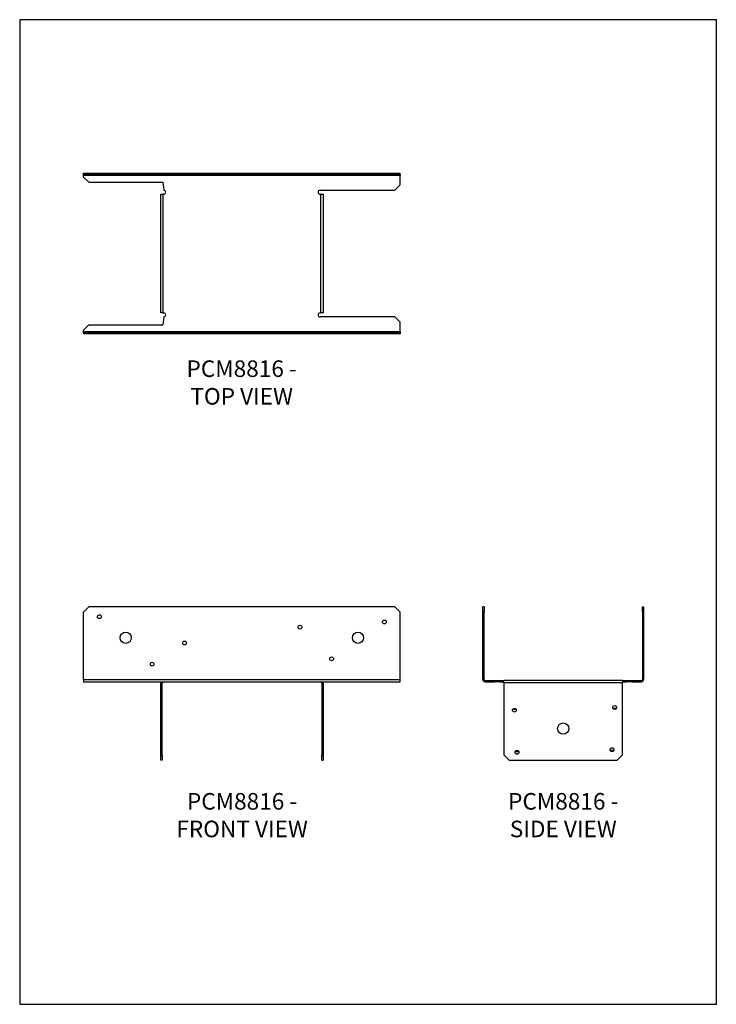
# Model space of a CAD drawing. Units: millimetres. Extents: x -1674 to -834, y -907 to 281.
import ezdxf

# ---------------------------------------------------------------- set-up
doc = ezdxf.new("R2010")
doc.units = ezdxf.units.MM
doc.header["$MEASUREMENT"] = 0
doc.layers.get('0').update_dxf_attribs({"linetype": 'CONTINUOUS'})
doc.layers.get('Defpoints').update_dxf_attribs({"linetype": 'CONTINUOUS'})
doc.layers.add('OBJ', color=179, linetype='CONTINUOUS')
doc.styles.add('SLDTEXTSTYLE0', font='TXT', dxfattribs={"width": 0.605})

msp = doc.modelspace()

# ---------------------------------------------------------------- linework, layer by layer
at = {"color": 7, "linetype": 'Continuous', "lineweight": 25}
for p, q in [((-1596.9, 94.3), (-1596.9, 95.8)), ((-1596.9, 95.8), (-1590.5, 95.8)), ((-1590.5, 94.3), (-1590.5, 95.8)), ((-1590.5, 95.8), (-1221.3, 95.8)), ((-1221.3, 94.3), (-1221.3, 95.8)), ((-1221.3, 95.8), (-1215, 95.8)), ((-1215, 94.3), (-1215, 95.8)), ((-1590.5, 94.3), (-1596.9, 94.3)), ((-1596.9, 92.9), (-1596.9, 94.3)), ((-1215, 92.9), (-1596.9, 92.9)), ((-1596.9, 91.1), (-1596.9, 92.9)), ((-1596.9, 91.1), (-1590.5, 84.7)), ((-1590.5, 94.3), (-1221.3, 94.3)), ((-1590.5, 84.7), (-1501.4, 84.7)), ((-1501.4, 84.7), (-1500.2, 75.2)), ((-1215, 94.3), (-1221.3, 94.3)), ((-1215, 94.3), (-1215, 92.9)), ((-1215, 81.6), (-1215, 92.9)), ((-1311.7, 75.2), (-1221.3, 75.2)), ((-1221.3, 75.2), (-1215, 81.6)), ((-1503.7, 70.4), (-1500.8, 70.4)), ((-1503.7, -72.8), (-1503.7, 70.4)), ((-1500.8, -72.8), (-1500.8, 70.4)), ((-1500.2, 70.4), (-1500.8, 70.4)), ((-1311.1, 70.4), (-1311.7, 70.4)), ((-1311.1, 70.4), (-1311.1, -72.8)), ((-1311.1, 70.4), (-1308.1, 70.4)), ((-1308.1, 70.4), (-1308.1, -72.8)), ((-1500.8, -72.8), (-1503.7, -72.8)), ((-1500.2, -77.6), (-1501.4, -87.1)), ((-1500.8, -72.8), (-1500.2, -72.8)), ((-1311.7, -72.8), (-1311.1, -72.8)), ((-1221.3, -77.6), (-1311.7, -77.6)), ((-1308.1, -72.8), (-1311.1, -72.8)), ((-1215, -83.9), (-1221.3, -77.6)), ((-1590.5, -87.1), (-1596.9, -93.5)), ((-1596.9, -95.3), (-1596.9, -93.5)), ((-1590.5, -87.1), (-1501.4, -87.1)), ((-1215, -95.3), (-1215, -83.9)), ((-1596.9, -95.3), (-1215, -95.3)), ((-1596.9, -96.7), (-1596.9, -95.3)), ((-1596.9, -96.7), (-1590.5, -96.7)), ((-1596.9, -96.7), (-1596.9, -98.2)), ((-1590.5, -98.2), (-1596.9, -98.2)), ((-1590.5, -96.7), (-1590.5, -98.2)), ((-1221.3, -96.7), (-1590.5, -96.7)), ((-1221.3, -98.2), (-1590.5, -98.2)), ((-1221.3, -96.7), (-1221.3, -98.2)), ((-1221.3, -96.7), (-1215, -96.7)), ((-1215, -98.2), (-1221.3, -98.2)), ((-1215, -95.3), (-1215, -96.7)), ((-1215, -96.7), (-1215, -98.2)), ((-1590.5, -427.4), (-1596.9, -433.8)), ((-1221.3, -427.4), (-1590.5, -427.4)), ((-1215, -433.8), (-1221.3, -427.4)), ((-1115.4, -433.6), (-1115.4, -427.3)), ((-1113.9, -427.3), (-1115.4, -427.3)), ((-1113.9, -427.3), (-1113.9, -433.6)), ((-923, -427.3), (-921.5, -427.3)), ((-923, -433.6), (-923, -427.3)), ((-921.5, -427.3), (-921.5, -433.6)), ((-1596.9, -515.1), (-1596.9, -433.8)), ((-1215, -515.1), (-1215, -433.8)), ((-1113.9, -433.6), (-1115.4, -433.6)), ((-1115.4, -515), (-1115.4, -433.6)), ((-1113.9, -515), (-1113.9, -433.6)), ((-923, -433.6), (-923, -515)), ((-923, -433.6), (-921.5, -433.6)), ((-921.5, -433.6), (-921.5, -515)), ((-1596.9, -515.1), (-1215, -515.1)), ((-1596.9, -515.1), (-1596.9, -518.1)), ((-1596.9, -518.1), (-1215, -518.1)), ((-1502.2, -519.5), (-1503.7, -519.5)), ((-1503.7, -606.4), (-1503.7, -519.5)), ((-1502.2, -606.4), (-1502.2, -519.5)), ((-1309.7, -519.5), (-1309.7, -606.4)), ((-1309.7, -519.5), (-1308.1, -519.5)), ((-1308.1, -519.5), (-1308.1, -606.4)), ((-1215, -518.1), (-1215, -515.1)), ((-1113.9, -515), (-1115.4, -515)), ((-1112.5, -516.4), (-1112.5, -517.9)), ((-1112.5, -516.4), (-1101.2, -516.4)), ((-1112.5, -517.9), (-1101.2, -517.9)), ((-1101.2, -516.4), (-1101.2, -517.9)), ((-1101.2, -516.4), (-1094.8, -516.4)), ((-1094.8, -517.9), (-1101.2, -517.9)), ((-1094.8, -516.4), (-1094.8, -517.9)), ((-1094.8, -516.4), (-1090.1, -516.4)), ((-1094.8, -517.9), (-1090.1, -517.9)), ((-1090.1, -519.3), (-1090.1, -516.4)), ((-946.8, -516.4), (-1090.1, -516.4)), ((-1090.1, -519.3), (-1090.1, -606.2)), ((-946.8, -519.3), (-1090.1, -519.3)), ((-946.8, -516.4), (-946.8, -519.3)), ((-946.8, -516.4), (-942.1, -516.4)), ((-946.8, -517.9), (-942.1, -517.9)), ((-946.8, -606.2), (-946.8, -519.3)), ((-942.1, -516.4), (-942.1, -517.9)), ((-942.1, -516.4), (-935.7, -516.4)), ((-935.7, -517.9), (-942.1, -517.9)), ((-935.7, -516.4), (-924.4, -516.4)), ((-935.7, -516.4), (-935.7, -517.9)), ((-935.7, -517.9), (-924.4, -517.9)), ((-924.4, -516.4), (-924.4, -517.9)), ((-923, -515), (-921.5, -515)), ((-1503.7, -612.7), (-1503.7, -606.4)), ((-1502.2, -606.4), (-1503.7, -606.4)), ((-1502.2, -612.7), (-1503.7, -612.7)), ((-1502.2, -606.4), (-1502.2, -612.7)), ((-1309.7, -606.4), (-1308.1, -606.4)), ((-1309.7, -612.7), (-1309.7, -606.4)), ((-1309.7, -612.7), (-1308.1, -612.7)), ((-1308.1, -606.4), (-1308.1, -612.7)), ((-1090.1, -606.2), (-1083.7, -612.6)), ((-1083.7, -612.6), (-953.2, -612.6)), ((-953.2, -612.6), (-946.8, -606.2))]:
    msp.add_line(p, q, dxfattribs=at)
for centre, radius in [((-1577.8, -439.4), 2.29), ((-1335.9, -452.1), 2.29), ((-1234.1, -445.7), 2.29), ((-1546, -464.8), 6.76), ((-1265.9, -464.8), 6.76), ((-1475.2, -471.2), 2.29), ((-1514.2, -496.6), 2.29), ((-1297.7, -490.3), 2.29), ((-1077.3, -552.1), 2.29), ((-956.4, -548.9), 2.29), ((-1018.4, -574.4), 6.76), ((-1074.1, -603), 2.29), ((-959.6, -599.9), 2.29)]:
    msp.add_circle(centre, radius, dxfattribs=at)
for centre, radius, start, end in [((-1500.2, 72.8), 2.39, 270, 90), ((-1311.7, 72.8), 2.39, 90, 270), ((-1500.2, -75.2), 2.39, 270, 90), ((-1311.7, -75.2), 2.39, 90, 270), ((-1500.8, -519.5), 2.92, 151.3737, 180), ((-1500.8, -519.5), 1.4, 90, 180), ((-1311.1, -519.5), 1.4, 0, 90), ((-1311.1, -519.5), 2.92, 0, 28.6263), ((-1112.5, -515), 2.92, 180, 270), ((-1112.5, -515), 1.4, 180, 270), ((-924.4, -515), 1.4, 270, 0), ((-924.4, -515), 2.92, 270, 0), ((-1077.3, -548.9), 2.29, 223.983, 316.017), ((-956.4, -552.1), 2.29, 43.983, 136.017), ((-1074.1, -599.9), 2.29, 223.983, 316.017), ((-959.6, -603), 2.29, 43.983, 136.017)]:
    msp.add_arc(centre, radius, start, end, dxfattribs=at)
at = {"layer": 'Defpoints'}
msp.add_lwpolyline([(-1673.8, -907.1), (-833.8, -907.1), (-833.8, 280.9), (-1673.8, 280.9)], close=True, dxfattribs=at)

# ---------------------------------------------------------------- texts
at = {"layer": 'OBJ', "color": 7, "char_height": 20, "attachment_point": 8, "style": 'SLDTEXTSTYLE0'}
for s, insert in [('{\\fArial|b0|i0|c0|p34;PCM8816 - TOP VIEW}', (-1406.2, -183.5)), ('{\\fArial|b0|i0|c0|p34;PCM8816 - FRONT VIEW}', (-1405.7, -705.5)), ('{\\fArial|b0|i0|c0|p34;PCM8816 - SIDE VIEW}', (-1018.4, -705.5))]:
    msp.add_mtext(s, dxfattribs=dict(at, insert=insert))

doc.saveas('drawing.dxf')
